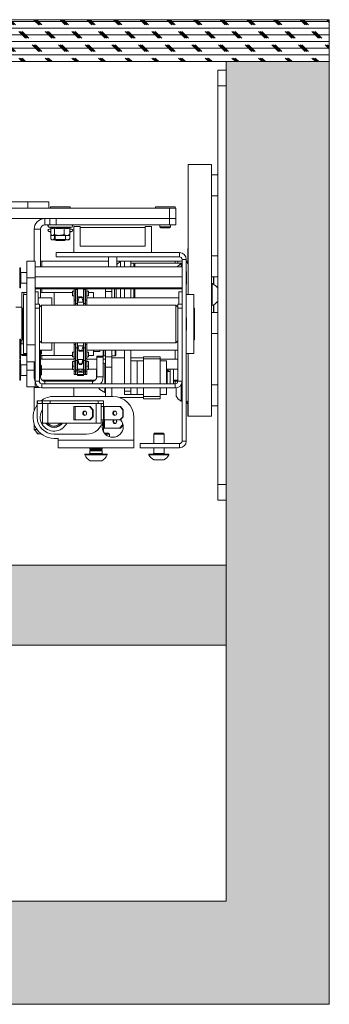
# Paper-space layout 'Sheet1(2)(2)(2)' of a CAD drawing. Units: millimetres. Extents: x 132 to 6620, y 50 to 5888.
# Drawn here: x 5396 to 5544, y 160 to 629 of the extents above; entities that cross this region are included whole.
import ezdxf

# ---------------------------------------------------------------- set-up
doc = ezdxf.new("R2010")
doc.units = ezdxf.units.MM
pattern_1 = [(0, (0, 0), (0, 3.175), []), (135, (1.5875, -1.5875), (-6.350003, -6.350003), [4.49013, -4.49013]), (135, (2.381, -1.5875), (-6.350003, -6.350003), [4.49013, -4.49013]), (135, (3.175, -1.5875), (-6.350003, -6.350003), [4.49013, -4.49013])]

psp = doc.layouts.new('Sheet1(2)(2)(2)')

# ---------------------------------------------------------------- hatches: boundary and pattern name
at = {"linetype": 'Continuous', "lineweight": 0}
h = psp.add_hatch(dxfattribs=at)
h.set_pattern_fill('CORK', style=0)
h.set_pattern_definition(pattern_1)
h.paths.add_polyline_path([(5364.78, 629.48), (5364.78, 609.48), (5543.99, 609.48), (5543.99, 629.48)], flags=0)
h = psp.add_hatch(dxfattribs=at)
h.set_pattern_fill('CORK', angle=90, style=0)
h.set_pattern_definition([(90, (0, 0), (-3.175, -1e-14), []), (225, (1.5875, 1.5875), (6.350003, -6.350003), [4.49013, -4.49013]), (225, (1.5875, 2.381), (6.350003, -6.350003), [4.49013, -4.49013]), (225, (1.5875, 3.175), (6.350003, -6.350003), [4.49013, -4.49013])])
h.paths.add_polyline_path([(3075.56, 160.27), (5543.99, 160.27), (5543.99, 609.48), (5494.78, 609.48), (5494.78, 209.48), (3124.78, 209.48), (3124.78, 609.48), (3075.56, 609.48)], flags=0)
h = psp.add_hatch(dxfattribs=at)
h.set_pattern_fill('CORK', style=0)
h.set_pattern_definition(pattern_1)
h.paths.add_polyline_path([(5494.78, 331.38), (5494.78, 369.48), (3124.78, 369.48), (3124.78, 331.38)], flags=0)

# ---------------------------------------------------------------- linework, layer by layer
at = {"color": 7, "linetype": 'Continuous', "lineweight": 0}
for p, q in [((5364.78, 629.48), (5543.99, 629.48)), ((5543.99, 629.48), (5543.99, 609.48)), ((5543.99, 609.48), (5364.78, 609.48)), ((5490.78, 605.48), (5494.78, 605.48)), ((5490.78, 597.98), (5490.78, 605.48)), ((5494.78, 209.48), (5494.78, 609.48)), ((5494.78, 609.48), (5543.99, 609.48)), ((5543.99, 609.48), (5543.99, 160.27)), ((5494.78, 597.98), (5490.78, 597.98)), ((5490.78, 407.98), (5490.78, 597.98)), ((5476.78, 498.48), (5476.78, 560.48)), ((5487.78, 560.48), (5476.78, 560.48)), ((5487.78, 440.48), (5487.78, 560.48)), ((5490.78, 555.48), (5487.78, 555.48)), ((5487.78, 545.48), (5490.78, 545.48)), ((5372.33, 542.68), (5400.33, 542.68)), ((5372.33, 539.68), (5400.33, 539.68)), ((5467.78, 539.68), (5373.78, 539.68)), ((5400.33, 539.68), (5400.33, 542.68)), ((5400.33, 542.68), (5410.33, 542.68)), ((5410.33, 542.68), (5410.33, 539.68)), ((5411.06, 540.28), (5411.06, 539.68)), ((5411.06, 540.28), (5420.49, 540.28)), ((5420.49, 539.68), (5420.49, 540.28)), ((5461.06, 540.28), (5461.06, 539.68)), ((5461.06, 540.28), (5470.49, 540.28)), ((5467.78, 534.68), (5467.78, 539.68)), ((5467.78, 539.68), (5470.78, 539.68)), ((5470.49, 539.68), (5470.49, 540.28)), ((5470.78, 539.68), (5470.78, 534.68)), ((5467.78, 534.68), (5373.78, 534.68)), ((5408.38, 534.68), (5408.38, 531.68)), ((5408.38, 531.68), (5423.78, 531.68)), ((5410.22, 530.68), (5411.22, 530.32)), ((5410.78, 534.68), (5410.78, 531.78)), ((5410.78, 531.78), (5413.78, 531.78)), ((5413.78, 534.68), (5413.78, 531.78)), ((5413.78, 531.78), (5467.78, 531.78)), ((5420.51, 530.38), (5421.34, 530.68)), ((5422.28, 518.48), (5422.28, 530.98)), ((5422.28, 530.98), (5425.28, 530.98)), ((5424.78, 531.68), (5423.78, 531.68)), ((5424.78, 531.78), (5424.78, 531.68)), ((5425.28, 530.98), (5425.28, 530.48)), ((5425.28, 530.48), (5425.28, 521.48)), ((5425.28, 530.48), (5456.28, 530.48)), ((5456.28, 530.48), (5456.28, 530.98)), ((5456.28, 530.98), (5459.28, 530.98)), ((5456.28, 530.48), (5456.28, 521.48)), ((5459.28, 530.98), (5459.28, 518.48)), ((5463.28, 531.78), (5463.28, 530.73)), ((5463.28, 530.73), (5463.72, 530.28)), ((5463.28, 530.73), (5468.28, 530.73)), ((5463.72, 530.28), (5467.83, 530.28)), ((5470.78, 534.68), (5467.78, 534.68)), ((5467.78, 534.68), (5467.78, 531.78)), ((5467.78, 531.78), (5470.78, 531.78)), ((5467.83, 530.28), (5468.28, 530.73)), ((5468.28, 530.73), (5468.28, 531.78)), ((5470.78, 534.68), (5470.78, 531.78)), ((5406.28, 529.58), (5403.28, 529.58)), ((5403.28, 514.48), (5403.28, 529.58)), ((5406.28, 511.69), (5406.28, 529.58)), ((5410.22, 528.59), (5411.2, 528.23)), ((5411.2, 529.59), (5410.39, 529.59)), ((5411.2, 530.12), (5411.2, 527.18)), ((5411.2, 527.18), (5411.2, 525.09)), ((5411.45, 526.95), (5411.78, 526.68)), ((5412.08, 526.68), (5411.78, 526.68)), ((5415.26, 526.68), (5412.08, 526.68)), ((5412.97, 530.12), (5412.97, 527.18)), ((5412.97, 526.68), (5412.97, 525.09)), ((5413.28, 526.68), (5413.28, 524.73)), ((5418.95, 526.68), (5415.26, 526.68)), ((5417.55, 530.12), (5417.55, 527.18)), ((5418.28, 524.73), (5418.28, 526.68)), ((5419.78, 526.68), (5418.95, 526.68)), ((5419.78, 526.68), (5420.11, 526.95)), ((5420.36, 530.12), (5420.36, 527.18)), ((5421.16, 529.59), (5420.36, 529.59)), ((5420.36, 527.18), (5420.36, 525.09)), ((5420.51, 528.28), (5421.34, 528.59)), ((5411.45, 524.85), (5411.78, 524.59)), ((5412.08, 524.59), (5411.78, 524.59)), ((5413.42, 524.59), (5412.08, 524.59)), ((5412.97, 525.09), (5413.28, 525.01)), ((5413.28, 524.73), (5413.72, 524.28)), ((5413.28, 524.73), (5418.28, 524.73)), ((5413.72, 524.28), (5417.83, 524.28)), ((5417.83, 524.28), (5418.28, 524.73)), ((5418.95, 524.59), (5418.14, 524.59)), ((5419.78, 524.59), (5418.95, 524.59)), ((5419.78, 524.59), (5420.11, 524.85)), ((5425.28, 521.48), (5456.28, 521.48)), ((5413.78, 518.48), (5413.78, 516.48)), ((5413.78, 518.48), (5472.58, 518.48)), ((5413.78, 516.48), (5472.58, 516.48)), ((5459.28, 518.48), (5422.28, 518.48)), ((5438.78, 516.48), (5438.78, 511.69)), ((5442.78, 511.69), (5442.78, 516.48)), ((5472.58, 516.48), (5472.58, 518.48)), ((5476.47, 514.43), (5476.47, 520.48)), ((5476.47, 520.48), (5476.78, 520.48)), ((5490.78, 516.98), (5487.78, 516.98)), ((5399.78, 514.48), (5403.78, 514.48)), ((5399.78, 506.48), (5399.78, 514.48)), ((5403.78, 514.48), (5403.78, 506.48)), ((5403.78, 511.69), (5473.78, 511.69)), ((5406.98, 514.48), (5406.28, 514.48)), ((5406.98, 514.48), (5438.78, 514.48)), ((5444.38, 514.48), (5442.78, 512.88)), ((5442.78, 514.48), (5444.38, 514.48)), ((5446.38, 514.48), (5444.38, 514.48)), ((5444.38, 514.48), (5444.38, 511.69)), ((5449.38, 514.48), (5446.38, 514.48)), ((5446.38, 511.69), (5446.38, 514.48)), ((5449.38, 514.48), (5470.58, 514.48)), ((5449.38, 511.69), (5449.38, 514.48)), ((5450.78, 513.48), (5449.38, 513.48)), ((5451.28, 513.48), (5450.78, 512.98)), ((5450.78, 513.48), (5450.78, 511.69)), ((5473.78, 513.48), (5451.28, 513.48)), ((5451.28, 513.48), (5451.28, 511.69)), ((5471.78, 514.48), (5470.58, 514.48)), ((5471.78, 514.48), (5473.78, 514.48)), ((5471.78, 513.48), (5471.78, 514.48)), ((5473.78, 513.23), (5473.4, 513.23)), ((5473.4, 511.69), (5473.4, 513.23)), ((5473.78, 515.28), (5475.78, 515.28)), ((5473.78, 428.68), (5473.78, 515.28)), ((5475.78, 428.68), (5475.78, 515.28)), ((5396.78, 511.23), (5396.4, 511.23)), ((5396.4, 508.3), (5396.4, 511.23)), ((5396.4, 501.73), (5396.4, 508.3)), ((5396.78, 508.3), (5396.78, 511.23)), ((5396.78, 501.73), (5396.78, 508.3)), ((5399.78, 508.98), (5396.98, 508.98)), ((5403.78, 506.93), (5473.78, 506.93)), ((5475.88, 509.48), (5475.78, 509.48)), ((5475.88, 509.48), (5475.88, 503.48)), ((5487.78, 506.98), (5490.78, 506.98)), ((5488.98, 506.98), (5488.98, 503.33)), ((5396.98, 503.98), (5399.78, 503.98)), ((5403.78, 506.48), (5399.78, 506.48)), ((5399.78, 474.48), (5399.78, 506.48)), ((5403.78, 474.48), (5403.78, 506.48)), ((5475.78, 503.48), (5475.88, 503.48)), ((5488.16, 503.73), (5487.78, 503.73)), ((5488.16, 503.73), (5488.16, 493.23)), ((5396.4, 501.73), (5396.78, 501.73)), ((5398.38, 499.48), (5397.38, 499.48)), ((5397.38, 494.47), (5397.38, 499.48)), ((5399.78, 498.48), (5398.23, 498.48)), ((5398.23, 484.48), (5398.23, 498.48)), ((5399.78, 499.48), (5398.38, 499.48)), ((5398.38, 498.48), (5398.38, 499.48)), ((5403.78, 501.72), (5473.78, 501.72)), ((5403.78, 501.27), (5473.78, 501.27)), ((5405.23, 499.73), (5403.78, 499.73)), ((5405.23, 493.98), (5405.23, 499.73)), ((5406.28, 496.98), (5406.28, 501.27)), ((5412.78, 499.48), (5406.28, 499.48)), ((5421.57, 499.48), (5412.78, 499.48)), ((5412.78, 493.48), (5412.78, 499.48)), ((5422.31, 500.15), (5421.57, 500.15)), ((5421.57, 497.84), (5421.57, 500.15)), ((5421.57, 497.84), (5422.31, 497.84)), ((5422.31, 495.89), (5422.31, 501.27)), ((5423.05, 495.89), (5423.05, 501.27)), ((5423.14, 500.15), (5423.05, 500.15)), ((5423.05, 497.84), (5423.14, 497.84)), ((5423.14, 501.27), (5423.14, 500.97)), ((5423.88, 500.97), (5423.14, 500.97)), ((5423.14, 500.97), (5423.14, 494.31)), ((5423.88, 501.27), (5423.88, 500.97)), ((5423.88, 500.97), (5423.88, 494.31)), ((5424.79, 497.08), (5424.79, 497.45)), ((5424.79, 497.45), (5425.98, 497.45)), ((5425.98, 497.08), (5425.98, 497.45)), ((5426.88, 501.27), (5426.88, 500.97)), ((5427.62, 500.97), (5426.88, 500.97)), ((5426.88, 500.97), (5426.88, 494.31)), ((5427.62, 501.27), (5427.62, 500.97)), ((5427.62, 500.97), (5427.62, 494.31)), ((5427.71, 500.15), (5427.62, 500.15)), ((5427.62, 497.84), (5427.71, 497.84)), ((5427.71, 495.89), (5427.71, 501.27)), ((5428.45, 495.89), (5428.45, 501.27)), ((5429.17, 500.15), (5428.45, 500.15)), ((5428.45, 497.84), (5429.17, 497.84)), ((5429.17, 497.84), (5429.17, 500.15)), ((5431.58, 499.48), (5429.17, 499.48)), ((5431.58, 496.98), (5431.58, 499.48)), ((5437.38, 499.88), (5437.38, 501.27)), ((5440.38, 499.88), (5437.38, 499.88)), ((5437.38, 499.88), (5437.38, 496.98)), ((5440.38, 501.27), (5440.38, 499.88)), ((5440.38, 499.88), (5440.38, 496.98)), ((5441.61, 496.98), (5441.61, 501.27)), ((5442.38, 496.98), (5442.38, 501.27)), ((5444.38, 501.27), (5444.38, 496.98)), ((5446.38, 496.98), (5446.38, 501.27)), ((5449.38, 496.98), (5449.38, 501.27)), ((5450.78, 501.27), (5450.78, 496.98)), ((5451.28, 501.27), (5451.28, 496.98)), ((5473.78, 499.73), (5472.33, 499.73)), ((5472.33, 499.73), (5472.33, 493.98)), ((5479.33, 498.48), (5475.78, 498.48)), ((5479.33, 498.48), (5479.33, 470.48)), ((5397.38, 474.98), (5397.38, 494.47)), ((5403.78, 493.98), (5405.78, 493.98)), ((5411.73, 496.98), (5405.23, 496.98)), ((5405.78, 493.98), (5405.78, 491.98)), ((5406.78, 493.48), (5405.78, 492.48)), ((5470.78, 493.48), (5406.78, 493.48)), ((5406.78, 493.48), (5406.78, 475.48)), ((5411.73, 493.48), (5411.73, 496.98)), ((5422.31, 493.49), (5421.57, 493.49)), ((5421.57, 493.48), (5421.57, 493.49)), ((5423.05, 495.89), (5422.31, 495.89)), ((5422.31, 493.49), (5422.31, 495.89)), ((5423.05, 493.49), (5423.05, 495.89)), ((5423.14, 493.49), (5423.05, 493.49)), ((5423.88, 494.31), (5423.14, 494.31)), ((5423.14, 494.31), (5423.14, 493.49)), ((5423.88, 496.5), (5423.99, 496.5)), ((5426.88, 494.84), (5423.88, 494.84)), ((5423.88, 494.31), (5423.88, 493.49)), ((5423.99, 496.6), (5423.99, 496.66)), ((5423.99, 494.84), (5423.99, 496.6)), ((5425.98, 497.08), (5424.79, 497.08)), ((5426.78, 496.66), (5426.78, 496.6)), ((5426.78, 494.84), (5426.78, 496.6)), ((5426.78, 496.5), (5426.88, 496.5)), ((5427.62, 494.31), (5426.88, 494.31)), ((5426.88, 494.31), (5426.88, 493.49)), ((5427.62, 494.31), (5427.62, 493.49)), ((5427.71, 493.49), (5427.62, 493.49)), ((5428.45, 495.89), (5427.71, 495.89)), ((5427.71, 493.49), (5427.71, 495.89)), ((5472.33, 496.98), (5428.45, 496.98)), ((5428.45, 493.49), (5428.45, 495.89)), ((5429.17, 493.49), (5428.45, 493.49)), ((5429.17, 493.48), (5429.17, 493.49)), ((5471.78, 492.48), (5470.78, 493.48)), ((5470.78, 475.48), (5470.78, 493.48)), ((5471.78, 493.98), (5473.78, 493.98)), ((5471.78, 491.98), (5471.78, 493.98)), ((5487.78, 493.23), (5488.16, 493.23)), ((5488.98, 493.64), (5488.98, 489.98)), ((5397.38, 492.48), (5394.58, 492.48)), ((5398.23, 491.98), (5397.73, 491.98)), ((5397.73, 476.98), (5397.73, 491.98)), ((5403.78, 491.98), (5403.78, 457.18)), ((5405.78, 491.98), (5403.78, 491.98)), ((5405.78, 491.98), (5405.78, 487.27)), ((5471.78, 487.27), (5471.78, 491.98)), ((5473.78, 491.98), (5471.78, 491.98)), ((5479.73, 491.98), (5479.33, 491.98)), ((5479.73, 476.98), (5479.73, 491.98)), ((5490.78, 489.98), (5487.78, 489.98)), ((5398.23, 470.48), (5398.23, 484.48)), ((5405.78, 481.7), (5405.78, 487.27)), ((5471.78, 487.27), (5471.78, 481.7)), ((5475.88, 487.48), (5475.78, 487.48)), ((5475.88, 487.48), (5475.88, 481.48)), ((5405.78, 481.7), (5405.78, 457.18)), ((5471.78, 457.18), (5471.78, 481.7)), ((5475.78, 481.48), (5475.88, 481.48)), ((5487.78, 479.98), (5490.78, 479.98)), ((5396.78, 477.23), (5396.4, 477.23)), ((5396.4, 474.3), (5396.4, 477.23)), ((5396.4, 467.73), (5396.4, 474.3)), ((5396.78, 474.3), (5396.78, 477.23)), ((5396.78, 476.48), (5397.38, 476.48)), ((5396.78, 467.73), (5396.78, 474.3)), ((5398.23, 474.98), (5396.98, 474.98)), ((5397.73, 476.98), (5398.23, 476.98)), ((5399.78, 466.48), (5399.78, 474.48)), ((5399.78, 474.48), (5403.78, 474.48)), ((5405.78, 476.48), (5406.78, 475.48)), ((5406.78, 475.48), (5470.78, 475.48)), ((5411.73, 471.98), (5411.73, 475.48)), ((5412.78, 469.48), (5412.78, 475.48)), ((5421.57, 475.47), (5421.57, 475.48)), ((5421.57, 475.47), (5422.31, 475.47)), ((5422.31, 474.65), (5422.31, 475.47)), ((5422.31, 474.65), (5423.05, 474.65)), ((5422.31, 467.99), (5422.31, 474.65)), ((5423.05, 475.47), (5423.14, 475.47)), ((5423.05, 474.65), (5423.05, 475.47)), ((5423.05, 467.99), (5423.05, 474.65)), ((5423.14, 475.47), (5423.14, 473.08)), ((5423.88, 475.45), (5423.88, 473.08)), ((5423.88, 474.13), (5426.88, 474.13)), ((5423.99, 472.37), (5423.99, 474.13)), ((5426.78, 472.37), (5426.78, 474.13)), ((5426.88, 475.47), (5426.88, 473.08)), ((5427.62, 475.47), (5427.71, 475.47)), ((5427.62, 475.45), (5427.62, 473.08)), ((5427.62, 475.45), (5427.71, 475.45)), ((5427.71, 474.65), (5427.71, 475.45)), ((5427.71, 474.65), (5428.45, 474.65)), ((5427.71, 467.99), (5427.71, 474.65)), ((5428.45, 475.47), (5429.17, 475.47)), ((5428.45, 474.65), (5428.45, 475.45)), ((5428.45, 467.99), (5428.45, 474.65)), ((5429.17, 475.47), (5429.17, 475.48)), ((5470.78, 475.48), (5471.78, 476.48)), ((5479.33, 476.98), (5479.73, 476.98)), ((5396.98, 469.98), (5399.78, 469.98)), ((5397.38, 469.48), (5397.38, 469.98)), ((5397.38, 469.48), (5398.38, 469.48)), ((5398.23, 470.48), (5399.78, 470.48)), ((5398.38, 469.48), (5398.38, 469.98)), ((5398.38, 469.48), (5399.78, 469.48)), ((5405.78, 471.98), (5411.73, 471.98)), ((5405.78, 469.98), (5406.33, 469.98)), ((5406.28, 459.28), (5406.28, 469.98)), ((5406.28, 469.48), (5412.78, 469.48)), ((5406.33, 469.98), (5406.33, 471.98)), ((5406.33, 469.98), (5406.78, 470.43)), ((5406.78, 470.43), (5406.78, 471.98)), ((5412.78, 469.48), (5421.57, 469.48)), ((5422.31, 471.12), (5421.57, 471.12)), ((5421.57, 468.81), (5421.57, 471.12)), ((5423.14, 471.12), (5423.05, 471.12)), ((5423.14, 473.08), (5423.88, 473.08)), ((5423.14, 473.08), (5423.14, 467.01)), ((5423.88, 473.08), (5423.88, 467.01)), ((5423.99, 472.47), (5423.88, 472.47)), ((5423.99, 472.3), (5423.99, 472.37)), ((5424.79, 471.52), (5424.79, 471.89)), ((5424.79, 471.89), (5425.98, 471.89)), ((5425.98, 471.52), (5424.79, 471.52)), ((5425.98, 471.52), (5425.98, 471.89)), ((5426.88, 472.47), (5426.78, 472.47)), ((5426.78, 472.37), (5426.78, 472.3)), ((5426.88, 473.08), (5427.62, 473.08)), ((5426.88, 473.08), (5426.88, 467.01)), ((5427.62, 473.08), (5427.62, 467.01)), ((5427.71, 471.12), (5427.62, 471.12)), ((5428.45, 471.98), (5471.78, 471.98)), ((5429.17, 471.12), (5428.45, 471.12)), ((5429.17, 468.81), (5429.17, 471.12)), ((5429.17, 469.48), (5431.58, 469.48)), ((5431.58, 469.48), (5431.58, 471.98)), ((5434.58, 471.4), (5431.58, 471.4)), ((5431.58, 471.33), (5434.58, 471.33)), ((5434.58, 471.4), (5434.58, 471.98)), ((5434.58, 471.33), (5434.58, 471.4)), ((5436.18, 469.58), (5436.18, 471.98)), ((5436.43, 469.33), (5437.38, 469.33)), ((5437.38, 468.88), (5437.38, 471.98)), ((5440.38, 471.98), (5440.38, 468.88)), ((5440.38, 469.33), (5441.93, 469.33)), ((5442.18, 471.98), (5442.18, 469.58)), ((5446.38, 455.98), (5446.38, 471.98)), ((5449.38, 455.98), (5449.38, 471.98)), ((5475.78, 470.48), (5479.33, 470.48)), ((5476.78, 440.48), (5476.78, 470.48)), ((5396.4, 467.73), (5396.78, 467.73)), ((5396.78, 467.23), (5396.4, 467.23)), ((5396.4, 464.3), (5396.4, 467.23)), ((5396.78, 464.3), (5396.78, 467.23)), ((5399.78, 464.98), (5396.98, 464.98)), ((5399.78, 462.48), (5399.78, 466.48)), ((5403.78, 466.48), (5399.78, 466.48)), ((5403.28, 459.28), (5403.28, 466.48)), ((5406.28, 467.69), (5422.31, 467.69)), ((5406.33, 464.98), (5406.28, 464.98)), ((5406.78, 464.54), (5406.33, 464.98)), ((5406.33, 463.44), (5406.33, 464.98)), ((5406.78, 463.27), (5406.78, 464.54)), ((5421.57, 468.81), (5422.31, 468.81)), ((5422.31, 466.67), (5421.57, 466.67)), ((5421.57, 464.36), (5421.57, 466.67)), ((5422.31, 467.99), (5423.05, 467.99)), ((5422.31, 466.42), (5422.31, 467.99)), ((5422.31, 466.42), (5423.05, 466.42)), ((5422.31, 462.03), (5422.31, 466.42)), ((5423.05, 468.81), (5423.14, 468.81)), ((5423.05, 466.42), (5423.05, 467.99)), ((5423.05, 467.69), (5423.14, 467.69)), ((5423.14, 467.5), (5423.05, 467.5)), ((5423.14, 466.67), (5423.05, 466.67)), ((5423.05, 462.03), (5423.05, 466.42)), ((5423.88, 467.01), (5423.14, 467.01)), ((5423.14, 467.01), (5423.14, 462.56)), ((5423.88, 467.47), (5426.88, 467.47)), ((5423.88, 467.01), (5423.88, 462.56)), ((5423.99, 467.31), (5423.99, 467.43)), ((5424.79, 465.48), (5425.98, 465.48)), ((5424.79, 465.23), (5424.79, 465.48)), ((5425.98, 465.23), (5424.79, 465.23)), ((5425.98, 465.48), (5426.55, 467.47)), ((5425.98, 465.23), (5425.98, 465.48)), ((5426.78, 467.43), (5426.78, 467.31)), ((5427.62, 467.01), (5426.88, 467.01)), ((5426.88, 467.01), (5426.88, 462.56)), ((5427.62, 468.81), (5427.71, 468.81)), ((5427.62, 467.69), (5427.71, 467.69)), ((5427.62, 467.01), (5427.62, 462.56)), ((5427.71, 466.67), (5427.62, 466.67)), ((5427.71, 467.99), (5428.45, 467.99)), ((5427.71, 466.42), (5427.71, 467.99)), ((5427.71, 466.42), (5428.45, 466.42)), ((5427.71, 462.03), (5427.71, 466.42)), ((5428.45, 468.81), (5429.17, 468.81)), ((5428.45, 466.42), (5428.45, 467.99)), ((5428.45, 467.69), (5433.18, 467.69)), ((5429.17, 466.67), (5428.45, 466.67)), ((5428.45, 462.03), (5428.45, 466.42)), ((5429.17, 464.36), (5429.17, 466.67)), ((5433.18, 469.18), (5436.18, 469.18)), ((5433.18, 468.68), (5433.18, 469.18)), ((5436.18, 468.68), (5433.18, 468.68)), ((5433.18, 459.28), (5433.18, 468.68)), ((5436.18, 469.18), (5436.18, 468.68)), ((5436.18, 459.28), (5436.18, 468.68)), ((5436.18, 467.69), (5437.38, 467.69)), ((5437.38, 465.88), (5437, 465.88)), ((5437, 461.56), (5437, 465.88)), ((5437.38, 468.88), (5440.38, 468.88)), ((5437.38, 463.88), (5437.38, 468.88)), ((5440.38, 468.88), (5440.38, 463.88)), ((5446.38, 468.38), (5440.38, 468.38)), ((5455.38, 468.38), (5449.38, 468.38)), ((5452.38, 466.88), (5449.38, 466.88)), ((5455.38, 466.88), (5452.38, 466.88)), ((5452.38, 466.88), (5452.38, 455.98)), ((5452.38, 458.88), (5452.38, 466.88)), ((5455.38, 467.88), (5455.38, 468.88)), ((5455.38, 468.88), (5463.38, 468.88)), ((5455.38, 455.98), (5455.38, 467.88)), ((5463.38, 467.88), (5455.38, 467.88)), ((5463.38, 468.88), (5463.38, 467.88)), ((5463.38, 455.98), (5463.38, 467.88)), ((5463.38, 467.69), (5471.78, 467.69)), ((5466.38, 466.88), (5463.38, 466.88)), ((5466.38, 455.98), (5466.38, 466.88)), ((5396.4, 457.73), (5396.4, 464.3)), ((5396.78, 457.73), (5396.78, 464.3)), ((5396.98, 459.98), (5399.78, 459.98)), ((5399.78, 454.48), (5399.78, 462.48)), ((5406.28, 459.98), (5406.33, 459.98)), ((5406.33, 459.98), (5406.33, 463.44)), ((5406.33, 459.98), (5406.78, 460.43)), ((5406.78, 460.43), (5406.78, 463.27)), ((5406.78, 462.93), (5421.57, 462.93)), ((5421.57, 464.36), (5422.31, 464.36)), ((5421.57, 462.8), (5421.57, 464.36)), ((5421.57, 462.8), (5422.31, 462.8)), ((5422.31, 462.03), (5423.05, 462.03)), ((5422.31, 460.47), (5422.31, 462.03)), ((5422.31, 460.47), (5423.05, 460.47)), ((5422.31, 460.4), (5422.31, 460.47)), ((5422.31, 460.4), (5423.05, 460.4)), ((5422.31, 460.4), (5423.05, 460.4)), ((5423.05, 464.36), (5423.14, 464.36)), ((5423.05, 460.47), (5423.05, 462.03)), ((5423.05, 460.4), (5423.05, 460.47)), ((5423.79, 460.4), (5423.05, 460.4)), ((5423.88, 462.56), (5423.14, 462.56)), ((5423.14, 462.56), (5423.14, 461.97)), ((5423.14, 461.97), (5423.88, 461.97)), ((5423.14, 460.4), (5423.88, 460.4)), ((5423.79, 461.97), (5423.79, 460.4)), ((5423.79, 461.45), (5426.79, 461.45)), ((5423.88, 463.02), (5426.88, 463.02)), ((5423.88, 462.56), (5423.88, 461.97)), ((5423.88, 460.45), (5423.88, 461.45)), ((5423.88, 459.95), (5423.88, 460.45)), ((5426.88, 459.95), (5423.88, 459.95)), ((5424.79, 461.88), (5424.39, 463.02)), ((5424.4, 463.02), (5424.79, 461.96)), ((5424.79, 461.88), (5424.79, 461.96)), ((5424.79, 461.96), (5425.98, 461.96)), ((5425.98, 461.88), (5424.79, 461.88)), ((5425.98, 461.96), (5426.28, 463.02)), ((5425.98, 461.88), (5425.98, 461.96)), ((5426.79, 463.02), (5426.79, 460.4)), ((5427.53, 460.4), (5426.79, 460.4)), ((5427.62, 462.56), (5426.88, 462.56)), ((5426.88, 462.56), (5426.88, 461.97)), ((5426.88, 461.97), (5427.62, 461.97)), ((5426.88, 460.4), (5427.62, 460.4)), ((5426.88, 460.4), (5426.88, 459.95)), ((5427.53, 461.97), (5427.53, 460.4)), ((5427.62, 464.36), (5427.71, 464.36)), ((5427.62, 462.8), (5427.71, 462.8)), ((5427.62, 462.56), (5427.62, 461.97)), ((5427.62, 461.97), (5427.62, 460.4)), ((5427.71, 462.03), (5428.45, 462.03)), ((5427.71, 460.47), (5427.71, 462.03)), ((5427.71, 460.47), (5428.45, 460.47)), ((5427.71, 460.4), (5427.71, 460.47)), ((5427.71, 460.4), (5428.45, 460.4)), ((5427.71, 460.4), (5428.45, 460.4)), ((5428.45, 464.36), (5429.17, 464.36)), ((5428.45, 462.8), (5429.17, 462.8)), ((5428.45, 460.47), (5428.45, 462.03)), ((5428.45, 460.4), (5428.45, 460.47)), ((5429.17, 462.8), (5429.17, 464.36)), ((5429.17, 462.93), (5433.18, 462.93)), ((5433.18, 462.74), (5432.98, 462.38)), ((5432.98, 460.22), (5432.98, 462.38)), ((5432.98, 458.39), (5432.98, 460.22)), ((5437, 455.98), (5437, 461.56)), ((5440.38, 463.88), (5437.38, 463.88)), ((5437.38, 455.98), (5437.38, 463.88)), ((5440.38, 455.98), (5440.38, 463.88)), ((5466.38, 462.93), (5471.78, 462.93)), ((5466.68, 462.88), (5466.38, 462.88)), ((5466.69, 462.88), (5466.68, 462.88)), ((5466.68, 458.88), (5466.68, 462.88)), ((5468.18, 461.88), (5466.68, 461.88)), ((5467.38, 462.19), (5466.69, 462.88)), ((5466.69, 461.88), (5466.69, 462.88)), ((5467.38, 461.88), (5467.38, 462.19)), ((5469.68, 462.88), (5468.18, 462.88)), ((5468.18, 458.88), (5468.18, 462.88)), ((5469.68, 458.88), (5469.68, 462.88)), ((5396.4, 457.73), (5396.78, 457.73)), ((5405.78, 457.18), (5403.78, 457.18)), ((5403.78, 457.08), (5403.78, 454.48)), ((5406.97, 457.72), (5432.48, 457.72)), ((5406.98, 455.98), (5406.98, 453.98)), ((5470.58, 455.98), (5406.98, 455.98)), ((5407.76, 457.27), (5431.69, 457.27)), ((5431.08, 457.18), (5408.38, 457.18)), ((5433.18, 459.28), (5436.18, 459.28)), ((5452.38, 455.98), (5452.38, 458.88)), ((5466.68, 455.98), (5466.68, 458.88)), ((5468.18, 455.98), (5468.18, 458.88)), ((5469.68, 455.98), (5469.68, 458.88)), ((5469.68, 457.72), (5471.78, 457.72)), ((5469.68, 457.27), (5471.78, 457.27)), ((5470.58, 455.98), (5470.58, 453.98)), ((5471.78, 457.18), (5473.78, 457.18)), ((5473.4, 454.3), (5473.4, 455.67)), ((5490.78, 455.48), (5487.78, 455.48)), ((5403.78, 454.48), (5399.78, 454.48)), ((5403.28, 454.18), (5403.28, 443.1)), ((5403.28, 454.18), (5405.86, 454.18)), ((5405.26, 454.48), (5403.78, 454.48)), ((5470.58, 453.98), (5406.98, 453.98)), ((5422.28, 449.98), (5422.28, 453.98)), ((5437, 451.88), (5437, 453.98)), ((5437, 451.88), (5437.38, 451.88)), ((5437.38, 449.98), (5437.38, 453.98)), ((5440.38, 449.98), (5440.38, 453.98)), ((5446.38, 452.48), (5446.38, 453.98)), ((5449.38, 452.48), (5446.38, 452.48)), ((5446.38, 452.48), (5446.38, 450.88)), ((5446.38, 450.88), (5449.38, 450.88)), ((5449.38, 452.48), (5449.38, 453.98)), ((5449.38, 450.88), (5449.38, 452.48)), ((5449.38, 450.88), (5452.38, 450.88)), ((5452.38, 453.98), (5452.38, 450.88)), ((5452.38, 450.88), (5455.38, 450.88)), ((5455.38, 449.88), (5455.38, 453.98)), ((5463.38, 449.88), (5463.38, 453.98)), ((5463.38, 450.88), (5466.38, 450.88)), ((5466.38, 450.88), (5466.38, 453.98)), ((5471.03, 453.39), (5471.03, 454.01)), ((5471.03, 450.11), (5471.03, 453.39)), ((5473.4, 447.73), (5473.4, 454.3)), ((5404.78, 446.59), (5404.78, 447.83)), ((5404.78, 447.83), (5404.87, 447.83)), ((5404.78, 446.59), (5404.87, 446.59)), ((5404.78, 439.98), (5404.78, 446.59)), ((5404.87, 446.59), (5404.87, 447.83)), ((5404.87, 447.83), (5407.18, 447.83)), ((5404.87, 446.59), (5407.18, 446.59)), ((5407.18, 446.59), (5407.18, 447.83)), ((5407.18, 447.83), (5407.28, 447.83)), ((5407.18, 446.59), (5407.28, 446.59)), ((5407.28, 446.59), (5407.28, 447.83)), ((5407.28, 447.83), (5410.92, 447.83)), ((5407.28, 446.59), (5410.92, 446.59)), ((5407.28, 437.28), (5407.28, 446.58)), ((5409.78, 446.58), (5407.28, 446.58)), ((5409.78, 437.28), (5409.78, 446.58)), ((5432.78, 446.58), (5409.78, 446.58)), ((5410.92, 446.59), (5410.92, 447.83)), ((5410.92, 447.83), (5433.84, 447.83)), ((5410.92, 446.59), (5433.84, 446.59)), ((5412.78, 449.98), (5440.78, 449.98)), ((5432.78, 437.28), (5432.78, 446.58)), ((5435.28, 446.58), (5432.78, 446.58)), ((5433.84, 446.59), (5433.84, 447.83)), ((5433.84, 447.83), (5436.28, 447.83)), ((5433.84, 446.59), (5436.28, 446.59)), ((5435.28, 437.28), (5435.28, 446.58)), ((5436.28, 446.59), (5436.28, 447.83)), ((5436.28, 446.59), (5436.28, 445.08)), ((5444.18, 449.38), (5455.38, 449.38)), ((5455.38, 449.88), (5463.38, 449.88)), ((5455.38, 448.88), (5455.38, 449.88)), ((5463.38, 448.88), (5455.38, 448.88)), ((5463.38, 449.88), (5463.38, 448.88)), ((5473.4, 447.73), (5473.78, 447.73)), ((5476.47, 440.48), (5476.47, 446.53)), ((5422.28, 438.78), (5422.28, 445.08)), ((5422.9, 445.08), (5422.28, 445.08)), ((5422.9, 438.78), (5422.9, 445.08)), ((5422.9, 445.08), (5429.69, 445.08)), ((5431.08, 443.58), (5429.69, 445.08)), ((5429.69, 445.08), (5430.01, 445.08)), ((5430.01, 445.08), (5431.4, 443.58)), ((5431.08, 440.28), (5431.08, 443.58)), ((5431.4, 443.58), (5431.08, 443.58)), ((5431.4, 440.28), (5431.4, 443.58)), ((5435.28, 445.08), (5436.3, 445.08)), ((5436.3, 438.78), (5436.3, 445.08)), ((5436.6, 445.08), (5436.3, 445.08)), ((5436.6, 438.78), (5436.6, 445.08)), ((5436.6, 445.08), (5444.07, 445.08)), ((5445.5, 443.58), (5444.07, 445.08)), ((5444.07, 445.08), (5444.33, 445.08)), ((5444.33, 445.08), (5445.76, 443.58)), ((5444.38, 445.08), (5444.33, 445.08)), ((5445.76, 443.58), (5444.38, 445.08)), ((5445.76, 443.58), (5445.5, 443.58)), ((5445.5, 440.28), (5445.5, 443.58)), ((5445.76, 440.28), (5445.76, 443.58)), ((5487.78, 445.48), (5490.78, 445.48)), ((5403.28, 436.86), (5403.28, 434.18)), ((5409.78, 437.28), (5407.28, 437.28)), ((5432.78, 437.28), (5409.78, 437.28)), ((5422.9, 438.78), (5422.28, 438.78)), ((5422.9, 438.78), (5429.69, 438.78)), ((5429.69, 438.78), (5431.08, 440.28)), ((5430.01, 438.78), (5429.69, 438.78)), ((5431.4, 440.28), (5430.01, 438.78)), ((5431.08, 440.28), (5431.4, 440.28)), ((5435.28, 437.28), (5432.78, 437.28)), ((5435.28, 438.78), (5436.3, 438.78)), ((5436.28, 433.3), (5436.28, 437.66)), ((5436.6, 438.78), (5436.3, 438.78)), ((5436.6, 438.78), (5444.07, 438.78)), ((5444.05, 434.88), (5445.43, 436.38)), ((5444.07, 438.78), (5445.5, 440.28)), ((5444.33, 438.78), (5444.07, 438.78)), ((5445.76, 440.28), (5444.33, 438.78)), ((5444.38, 438.78), (5444.33, 438.78)), ((5444.38, 438.78), (5445.76, 440.28)), ((5445.43, 437.32), (5445.43, 436.38)), ((5445.43, 436.38), (5445.7, 436.38)), ((5445.5, 440.28), (5445.76, 440.28)), ((5450.78, 439.98), (5450.78, 429.08)), ((5476.47, 440.48), (5476.78, 440.48)), ((5487.78, 440.48), (5476.78, 440.48)), ((5403.28, 434.18), (5405.28, 432.18)), ((5403.28, 434.18), (5404.63, 434.18)), ((5404.78, 432.68), (5404.78, 432.13)), ((5404.78, 432.13), (5406.58, 432.13)), ((5406.52, 432.18), (5405.28, 432.18)), ((5428.28, 431.98), (5412.78, 431.98)), ((5413.78, 435.29), (5414.19, 435.55)), ((5436.28, 434.88), (5436.47, 434.88)), ((5436.47, 434.88), (5436.86, 434.88)), ((5436.78, 432.48), (5438.63, 432.48)), ((5436.86, 434.88), (5444.05, 434.88)), ((5439.13, 431.98), (5437.21, 431.98)), ((5439.13, 431.98), (5438.63, 432.48)), ((5439.13, 430.76), (5439.13, 431.98)), ((5444.38, 434.88), (5444.05, 434.88)), ((5445.71, 436.33), (5444.38, 434.88)), ((5460.72, 432.48), (5460.28, 432.04)), ((5460.28, 432.04), (5460.28, 427.48)), ((5465.28, 432.04), (5460.28, 432.04)), ((5464.83, 432.48), (5460.72, 432.48)), ((5465.28, 432.04), (5464.83, 432.48)), ((5465.28, 427.48), (5465.28, 432.04)), ((5412.78, 429.98), (5414.78, 429.98)), ((5414.78, 429.98), (5414.78, 429.08)), ((5414.78, 429.08), (5450.78, 429.08)), ((5414.78, 429.08), (5414.78, 425.48)), ((5450.78, 429.08), (5450.78, 425.48)), ((5453.78, 425.48), (5453.78, 427.48)), ((5472.58, 427.48), (5453.78, 427.48)), ((5472.58, 427.48), (5472.58, 425.48)), ((5473.78, 428.68), (5475.78, 428.68)), ((5414.78, 425.48), (5450.78, 425.48)), ((5427.53, 422.48), (5427.53, 422.1)), ((5438.03, 422.48), (5427.53, 422.48)), ((5430.33, 425.48), (5429.78, 425.09)), ((5429.78, 425.09), (5429.78, 424.87)), ((5435.78, 425.09), (5429.78, 425.09)), ((5429.78, 424.87), (5430.33, 424.48)), ((5435.78, 424.87), (5429.78, 424.87)), ((5430.33, 424.48), (5429.78, 424.09)), ((5429.78, 424.09), (5429.78, 422.73)), ((5435.78, 424.09), (5429.78, 424.09)), ((5435.22, 424.48), (5430.33, 424.48)), ((5435.78, 425.09), (5435.22, 425.48)), ((5435.22, 424.48), (5435.78, 424.87)), ((5435.78, 424.09), (5435.22, 424.48)), ((5435.78, 424.87), (5435.78, 425.09)), ((5435.78, 422.73), (5435.78, 424.09)), ((5438.03, 422.1), (5438.03, 422.48)), ((5472.58, 425.48), (5453.78, 425.48)), ((5458.03, 422.48), (5458.03, 422.1)), ((5467.53, 422.48), (5458.03, 422.48)), ((5460.28, 425.48), (5460.28, 422.68)), ((5465.28, 422.68), (5465.28, 425.48)), ((5467.53, 422.1), (5467.53, 422.48)), ((5438.03, 422.1), (5427.53, 422.1)), ((5435.4, 419.18), (5430.15, 419.18)), ((5467.53, 422.1), (5458.03, 422.1)), ((5465.15, 419.73), (5460.4, 419.73)), ((5490.78, 400.48), (5490.78, 407.98)), ((5490.78, 407.98), (5494.78, 407.98)), ((5494.78, 400.48), (5490.78, 400.48)), ((5494.78, 369.48), (3124.78, 369.48)), ((5494.78, 369.48), (5494.78, 331.38)), ((5494.78, 331.38), (3124.78, 331.38)), ((3124.78, 209.48), (5494.78, 209.48)), ((5543.99, 160.27), (3075.56, 160.27))]:
    psp.add_line(p, q, dxfattribs=at)
at = {"color": 8, "linetype": 'Continuous', "lineweight": 0}
for p, q in [((5421.34, 530.68), (5410.22, 530.68)), ((5423.78, 531.68), (5423.78, 531.78)), ((5411.2, 528.59), (5410.22, 528.59)), ((5421.34, 528.59), (5420.36, 528.59)), ((5420.36, 528.28), (5420.6, 528.33)), ((5406.98, 511.69), (5406.98, 514.48)), ((5470.58, 514.48), (5470.58, 513.48)), ((5396.98, 507.44), (5396.98, 508.98)), ((5396.98, 507.44), (5396.98, 503.98)), ((5488.73, 503.47), (5488.73, 506.98)), ((5406.98, 499.48), (5406.98, 501.27)), ((5488.73, 489.98), (5488.73, 493.5)), ((5396.98, 473.44), (5396.98, 474.98)), ((5396.98, 473.44), (5396.98, 469.98)), ((5406.98, 467.69), (5406.98, 469.48)), ((5436.43, 471.98), (5436.43, 469.33)), ((5441.93, 469.33), (5441.93, 471.98)), ((5470.58, 471.98), (5470.58, 467.69)), ((5396.98, 463.44), (5396.98, 464.98)), ((5396.98, 463.44), (5396.98, 459.98)), ((5399.78, 462.48), (5403.28, 462.48)), ((5423.88, 460.45), (5426.79, 460.45)), ((5403.28, 459.28), (5403.78, 459.28)), ((5403.78, 456.48), (5403.85, 456.48)), ((5405.78, 459.28), (5406.28, 459.28)), ((5408.38, 457.18), (5408.38, 455.98)), ((5431.08, 455.98), (5431.08, 457.18)), ((5470.58, 457.27), (5470.58, 455.98)), ((5436.47, 438.03), (5436.47, 434.88)), ((5436.86, 438.59), (5436.86, 434.88)), ((5429.78, 422.73), (5435.78, 422.73)), ((5460.28, 422.68), (5465.28, 422.68))]:
    psp.add_line(p, q, dxfattribs=at)
at = {"color": 7, "linetype": 'Continuous', "lineweight": 0, "flags": 128}
for points in [[(5437, 465.88), (5436.37, 465.62), (5436.18, 465.53)], [(5426.45, 441.93), (5426.52, 441.55), (5426.72, 441.22), (5427.02, 441.01), (5427.38, 440.93), (5427.73, 441.01), (5428.03, 441.22), (5428.23, 441.55), (5428.3, 441.93), (5428.23, 442.31), (5428.03, 442.64), (5427.73, 442.86), (5427.38, 442.93), (5427.02, 442.86), (5426.72, 442.64), (5426.52, 442.31), (5426.45, 441.93)], [(5440.74, 441.93), (5440.81, 442.31), (5441.02, 442.64), (5441.32, 442.86), (5441.69, 442.93), (5442.05, 442.86), (5442.36, 442.64), (5442.57, 442.31), (5442.64, 441.93), (5442.57, 441.55), (5442.36, 441.22), (5442.05, 441.01), (5441.69, 440.93), (5441.32, 441.01), (5441.02, 441.22), (5440.81, 441.55), (5440.74, 441.93)], [(5441.13, 438.78), (5441.09, 438.74), (5440.89, 438.41), (5440.82, 438.03), (5440.89, 437.65), (5441.09, 437.32), (5441.39, 437.11), (5441.74, 437.03), (5442.1, 437.11), (5442.39, 437.32), (5442.59, 437.65), (5442.66, 438.03)], [(5414.02, 435.35), (5414.39, 435.59), (5414.46, 435.65)]]:
    psp.add_lwpolyline(points, dxfattribs=at)
at = {"color": 7, "linetype": 'Continuous', "lineweight": 0}
for centre, radius, start, end in [((5408.38, 529.58), 5.1, 90, 180), ((5408.38, 529.58), 2.1, 90, 180), ((5410.39, 531.17), 0.516, 90, 250), ((5421.16, 531.17), 0.516, 290, 90), ((5410.39, 529.07), 0.516, 90, 250), ((5421.16, 529.07), 0.516, 290, 90), ((5472.58, 515.28), 3.2, 0, 90), ((5472.58, 515.28), 1.2, 0, 90), ((5475.78, 508.48), 5.32, 116.6616, 142.8696), ((5476.78, 513.48), 1, 145.8985, 180), ((5396.98, 509.18), 0.2, 180, 270), ((5396.98, 503.78), 0.2, 90, 180), ((5486.08, 498.48), 5.65, 33.6684, 68.3898), ((5486.08, 498.48), 5.65, 291.6102, 326.3316), ((5396.98, 475.18), 0.2, 180, 270), ((5396.98, 469.78), 0.2, 90, 180), ((5436.43, 469.58), 0.25, 180, 270), ((5441.93, 469.58), 0.25, 270, 0), ((5396.98, 465.18), 0.2, 180, 270), ((5396.98, 459.78), 0.2, 90, 180), ((5408.38, 459.28), 5.1, 180, 205.6286), ((5406.98, 457.18), 3.2, 180, 270), ((5406.98, 457.18), 1.2, 180, 270), ((5408.38, 459.28), 2.1, 180, 270), ((5431.08, 459.28), 2.1, 270, 0), ((5431.08, 459.28), 5.1, 319.6798, 0), ((5470.58, 457.18), 3.2, 270, 0), ((5470.58, 457.18), 1.2, 270, 0), ((5439.56, 458.88), 7.45, 221.1216, 249.9053), ((5412.78, 439.98), 10, 143.1301, 270), ((5412.78, 439.98), 10, 90, 128.2793), ((5440.78, 439.98), 10, 0, 90), ((5475.78, 452.48), 5.32, 206.5409, 243.3384), ((5476.78, 447.48), 1, 180, 214.1015), ((5412.78, 439.98), 6.6, 146.4427, 335.8523), ((5427.77, 441.93), 1.01, 103.3317, 256.6683), ((5441.99, 441.93), 1.01, 100.0622, 259.9378), ((5442.16, 441.93), 1.02, 105.5386, 254.4614), ((5412.78, 439.98), 8, 180, 270), ((5412.78, 439.98), 4.8, 214.2289, 325.7711), ((5412.78, 439.98), 4.65, 215.4959, 270), ((5412.78, 439.98), 4.15, 220.587, 270), ((5412.78, 439.98), 4.65, 270, 324.5041), ((5412.78, 439.98), 4.15, 270, 319.413), ((5428.28, 439.98), 8, 270, 351.3731), ((5440.78, 435.48), 5, 138.7001, 42.6289), ((5442.16, 438.04), 1.02, 132.9313, 255.779), ((5441.63, 438.04), 1.01, 284.4577, 47.3315), ((5441.64, 438.04), 1.03, 359.3102, 45.8449), ((5472.58, 428.68), 1.2, 270, 0), ((5472.58, 428.68), 3.2, 270, 0), ((5429.53, 422.73), 0.25, 270, 0), ((5436.03, 422.73), 0.25, 180, 270), ((5460.08, 422.68), 0.2, 270, 0), ((5465.48, 422.68), 0.2, 180, 270), ((5432.78, 424.18), 5.65, 201.6102, 242.2991), ((5432.78, 424.18), 5.65, 297.7009, 338.3898), ((5462.78, 424.49), 5.32, 206.6616, 243.4591), ((5462.78, 424.49), 5.32, 296.5409, 333.3384)]:
    psp.add_arc(centre, radius, start, end, dxfattribs=at)
for points, knots in [([(5411.05, 530.38), (5411.05, 530.38), (5411.08, 530.36), (5411.13, 530.3), (5411.19, 530.22), (5411.19, 530.15), (5411.2, 530.12)], [0, 0, 0, 0, 0.03215, 0.377132, 0.687917, 1, 1, 1, 1]), ([(5412.82, 530.43), (5413.01, 530.39), (5413.99, 530.22), (5415.62, 530.11), (5417.03, 530.33), (5417.64, 530.43)], [0, 0, 0, 0, 0.1227562, 0.6159147, 1, 1, 1, 1]), ([(5412.82, 530.43), (5412.82, 530.43), (5412.84, 530.41), (5412.88, 530.38), (5412.93, 530.31), (5412.96, 530.21), (5412.96, 530.15), (5412.97, 530.12)], [0, 0, 0, 0, 0.008659, 0.267682, 0.52874, 0.763911, 1, 1, 1, 1]), ([(5417.64, 530.43), (5417.64, 530.43), (5417.63, 530.41), (5417.6, 530.38), (5417.57, 530.31), (5417.55, 530.21), (5417.55, 530.15), (5417.55, 530.12)], [0, 0, 0, 0, 0.0088075, 0.2677045, 0.5286674, 0.7638598, 1, 1, 1, 1]), ([(5417.64, 530.43), (5417.76, 530.39), (5418.35, 530.22), (5419.35, 530.11), (5420.22, 530.33), (5420.6, 530.43)], [0, 0, 0, 0, 0.122749, 0.615929, 1, 1, 1, 1]), ([(5420.36, 530.12), (5420.36, 530.15), (5420.37, 530.21), (5420.42, 530.31), (5420.5, 530.38), (5420.56, 530.41), (5420.6, 530.43), (5420.6, 530.43)], [0, 0, 0, 0, 0.2361109, 0.4712395, 0.7322411, 0.9911613, 1, 1, 1, 1]), ([(5411.05, 528.28), (5411.05, 528.28), (5411.08, 528.26), (5411.13, 528.21), (5411.19, 528.12), (5411.19, 528.05), (5411.2, 528.02)], [0, 0, 0, 0, 0.032128, 0.3771454, 0.687915, 1, 1, 1, 1]), ([(5412.97, 530.12), (5412.68, 530.01), (5412.09, 529.8), (5411.5, 530.01), (5411.2, 530.12)], [0, 0, 0, 0, 0.492169, 1, 1, 1, 1]), ([(5411.2, 527.18), (5411.27, 527.11), (5411.55, 526.82), (5411.86, 526.74), (5412.08, 526.68)], [0, 0, 0, 0, 0.264313, 1, 1, 1, 1]), ([(5412.08, 526.68), (5412.12, 526.68), (5412.39, 526.7), (5412.69, 526.9), (5412.94, 527.15), (5412.97, 527.18)], [0, 0, 0, 0, 0.115658, 0.904538, 1, 1, 1, 1]), ([(5417.55, 530.12), (5416.79, 530.01), (5415.27, 529.8), (5413.74, 530.01), (5412.97, 530.12)], [0, 0, 0, 0, 0.492181, 1, 1, 1, 1]), ([(5412.97, 527.18), (5413.62, 526.96), (5414.37, 526.7), (5415.15, 526.68), (5415.26, 526.68)], [0, 0, 0, 0, 0.869694, 1, 1, 1, 1]), ([(5415.26, 526.68), (5415.85, 526.74), (5416.63, 526.82), (5417.36, 527.11), (5417.55, 527.18)], [0, 0, 0, 0, 0.749754, 1, 1, 1, 1]), ([(5420.36, 530.12), (5419.9, 530.01), (5418.96, 529.8), (5418.02, 530.01), (5417.55, 530.12)], [0, 0, 0, 0, 0.492175, 1, 1, 1, 1]), ([(5417.55, 527.18), (5417.95, 526.96), (5418.41, 526.7), (5418.89, 526.68), (5418.95, 526.68)], [0, 0, 0, 0, 0.869676, 1, 1, 1, 1]), ([(5418.95, 526.68), (5419.31, 526.74), (5419.8, 526.82), (5420.24, 527.11), (5420.36, 527.18)], [0, 0, 0, 0, 0.749757, 1, 1, 1, 1]), ([(5420.09, 526.99), (5420.15, 527.02), (5420.24, 527.06), (5420.33, 527.15), (5420.36, 527.18)], [0, 0, 0, 0, 0.68638, 1, 1, 1, 1]), ([(5420.36, 528.02), (5420.36, 528.05), (5420.37, 528.12), (5420.42, 528.21), (5420.5, 528.28), (5420.56, 528.32), (5420.6, 528.33), (5420.6, 528.33)], [0, 0, 0, 0, 0.2361187, 0.471242, 0.7322768, 0.9911731, 1, 1, 1, 1]), ([(5411.2, 525.09), (5411.27, 525.01), (5411.55, 524.72), (5411.86, 524.64), (5412.08, 524.59)], [0, 0, 0, 0, 0.264314, 1, 1, 1, 1]), ([(5412.08, 524.59), (5412.12, 524.59), (5412.39, 524.6), (5412.69, 524.8), (5412.94, 525.06), (5412.97, 525.09)], [0, 0, 0, 0, 0.115617, 0.904533, 1, 1, 1, 1]), ([(5418.2, 524.82), (5418.39, 524.72), (5418.63, 524.59), (5418.89, 524.59), (5418.95, 524.59)], [0, 0, 0, 0, 0.753908, 1, 1, 1, 1]), ([(5418.95, 524.59), (5419.31, 524.65), (5419.8, 524.73), (5420.24, 525.01), (5420.36, 525.09)], [0, 0, 0, 0, 0.749757, 1, 1, 1, 1]), ([(5420.09, 524.9), (5420.15, 524.92), (5420.24, 524.96), (5420.33, 525.06), (5420.36, 525.09)], [0, 0, 0, 0, 0.686377, 1, 1, 1, 1]), ([(5476.78, 514.48), (5476.78, 514.48), (5476.6, 514.48), (5476.31, 514.4), (5476.04, 514.18), (5475.96, 514.05), (5475.95, 514.04)], [0, 0, 0, 0, 0.005386, 0.576984, 0.963632, 1, 1, 1, 1]), ([(5475.95, 514.04), (5476.03, 513.93), (5476.23, 513.65), (5476.54, 513.27), (5476.74, 513.03), (5476.78, 512.98), (5476.78, 512.98)], [0, 0, 0, 0, 0.351861, 0.872906, 0.994616, 1, 1, 1, 1]), ([(5423.99, 496.66), (5424.07, 496.93), (5424.19, 497.33), (5424.64, 497.42), (5424.79, 497.45)], [0, 0, 0, 0, 0.680262, 1, 1, 1, 1]), ([(5425.98, 497.45), (5426.26, 497.36), (5426.68, 497.24), (5426.75, 496.8), (5426.78, 496.66)], [0, 0, 0, 0, 0.6808, 1, 1, 1, 1]), ([(5424.79, 497.08), (5424.48, 496.36), (5424.15, 495.58), (5424.08, 494.89), (5424.07, 494.84)], [0, 0, 0, 0, 0.920324, 1, 1, 1, 1]), ([(5426.63, 494.84), (5426.57, 495.25), (5426.47, 495.96), (5426.12, 496.74), (5425.98, 497.08)], [0, 0, 0, 0, 0.573892, 1, 1, 1, 1]), ([(5424.14, 474.13), (5424.19, 473.72), (5424.29, 473.01), (5424.64, 472.22), (5424.79, 471.89)], [0, 0, 0, 0, 0.573894, 1, 1, 1, 1]), ([(5425.98, 471.89), (5426.28, 472.61), (5426.61, 473.39), (5426.68, 474.07), (5426.69, 474.13)], [0, 0, 0, 0, 0.920326, 1, 1, 1, 1]), ([(5424.79, 471.52), (5424.5, 471.6), (5424.08, 471.73), (5424.01, 472.16), (5423.99, 472.3)], [0, 0, 0, 0, 0.680796, 1, 1, 1, 1]), ([(5426.78, 472.3), (5426.69, 472.03), (5426.57, 471.63), (5426.12, 471.55), (5425.98, 471.52)], [0, 0, 0, 0, 0.680262, 1, 1, 1, 1]), ([(5424.79, 465.23), (5424.5, 465.62), (5424.08, 466.19), (5424.01, 467.04), (5423.99, 467.31)], [0, 0, 0, 0, 0.680794, 1, 1, 1, 1]), ([(5424.25, 467.47), (5424.28, 467.18), (5424.37, 466.51), (5424.63, 465.85), (5424.79, 465.48)], [0, 0, 0, 0, 0.433455, 1, 1, 1, 1]), ([(5426.78, 467.31), (5426.69, 466.75), (5426.57, 465.93), (5426.12, 465.4), (5425.98, 465.23)], [0, 0, 0, 0, 0.6802444, 1, 1, 1, 1]), ([(5476.78, 447.98), (5476.78, 447.98), (5476.6, 447.77), (5476.31, 447.41), (5476.04, 447.06), (5475.96, 446.93), (5475.95, 446.92)], [0, 0, 0, 0, 0.005384, 0.576982, 0.963629, 1, 1, 1, 1]), ([(5475.95, 446.92), (5476.03, 446.83), (5476.23, 446.59), (5476.54, 446.49), (5476.74, 446.48), (5476.78, 446.48), (5476.78, 446.48)], [0, 0, 0, 0, 0.351863, 0.872908, 0.994618, 1, 1, 1, 1])]:
    psp.add_open_spline(points, degree=3, knots=knots, dxfattribs=at)
at = {"color": 8, "linetype": 'Continuous', "lineweight": 0}
psp.add_open_spline([(5411.22, 530.32), (5411.52, 530.25), (5412.07, 530.1), (5412.59, 530.33), (5412.82, 530.43)], degree=3, knots=[0, 0, 0, 0, 0.552267, 1, 1, 1, 1], dxfattribs=at)

doc.saveas('drawing.dxf')
